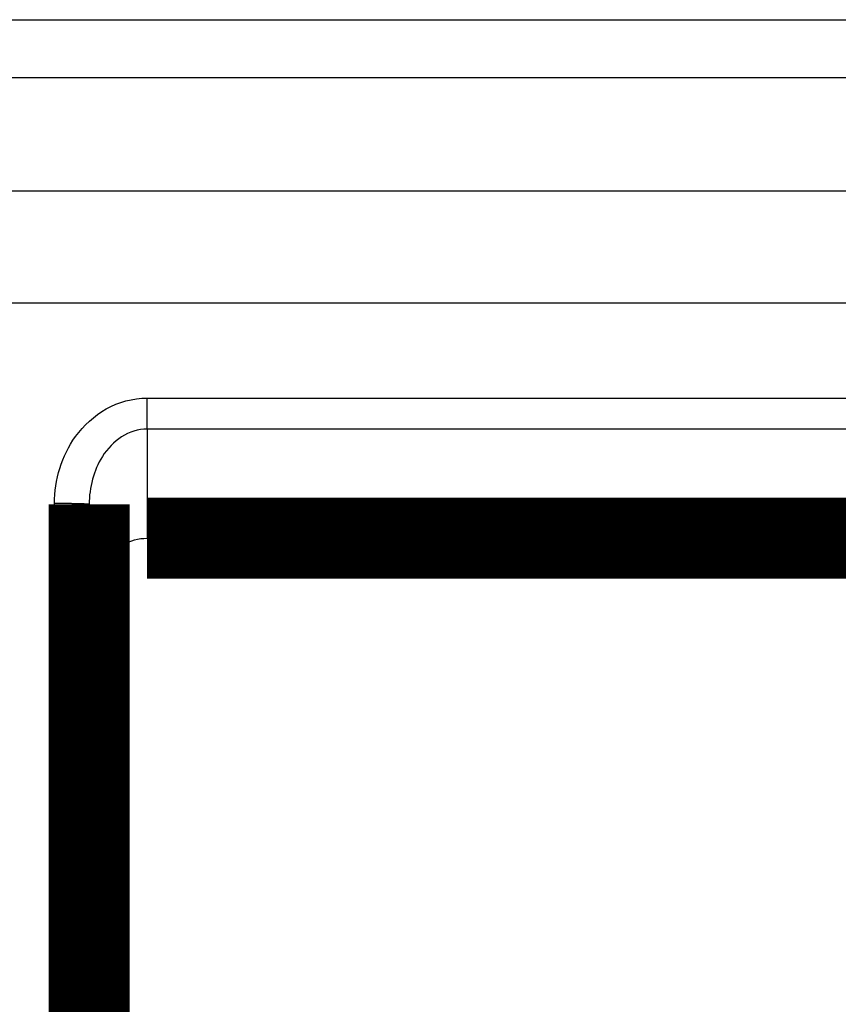
# Model space of a CAD drawing. Extents: x -35 to 208, y 7 to 282.
# Drawn here: x 100 to 107, y 243 to 251 of the extents above; entities that cross this region are included whole.
import ezdxf

# ---------------------------------------------------------------- set-up
doc = ezdxf.new("R2010")
doc.units = 0
doc.layers.add('4', color=7, linetype='CONTINUOUS')

msp = doc.modelspace()

# ---------------------------------------------------------------- linework, layer by layer
at = {"layer": '4', "color": 251, "linetype": 'CONTINUOUS'}
for p, q in [((101.03402, 247.82211), (101.03402, 248.08977)), ((101.03402, 248.08977), (120.58404, 248.08977)), ((120.58404, 247.82211), (101.03402, 247.82211)), ((101.03402, 247.82211), (101.03402, 246.88012)), ((100.23404, 239.74392), (100.23404, 247.17976))]:
    msp.add_line(p, q, dxfattribs=at)
at = {"layer": '4', "color": 40, "linetype": 'CONTINUOUS', "const_width": 0.7}
for points in [[(100.53403, 239.74393), (100.53403, 247.17191)], [(101.03402, 246.88012), (120.58404, 246.88012)]]:
    msp.add_lwpolyline(points, dxfattribs=at)
at = {"layer": '4', "color": 251, "linetype": 'CONTINUOUS'}
msp.add_lwpolyline([(100.53404, 247.1719), (100.5337, 247.17228, 0.28918755), (100.53265, 247.17266, 0.05503143), (100.53086, 247.17304, 0.02059078), (100.52832, 247.17343, 0.0112663), (100.52496, 247.17382, 0.00683604), (100.52079, 247.17421, 0.00464793), (100.51578, 247.1746, 0.00332224), (100.50994, 247.17499, 0.00254895), (100.50324, 247.17537, 0.00199342), (100.49571, 247.17575, 0.00162747), (100.48734, 247.17611, 0.00134351), (100.47818, 247.17647, 0.00114388), (100.46823, 247.17682, 0.00098188), (100.45755, 247.17715, 0.00086259), (100.44616, 247.17746, 0.00076), (100.43413, 247.17776, 0.00067922), (100.42152, 247.17804, 0.00061757), (100.40837, 247.1783, 0.00057287), (100.39472, 247.17854, 0.00051495), (100.38075, 247.17876, 0.00045318), (100.36653, 247.17896, 0.00045905), (100.35183, 247.17913, 0.00049812), (100.33661, 247.17928, 0.00037251), (100.32218, 247.17941, 0.00015824), (100.30904, 247.17952, 0.00046504), (100.29234, 247.17961, 0.00074065), (100.267, 247.17969, 0.00036898), (100.23404, 247.17976, 0.00020119)], format="xyb", dxfattribs=at)
at = {"layer": '4', "color": 251, "linetype": 'CONTINUOUS', "extrusion": (2.669237, 2.669237, 2.669237)}
msp.add_open_spline([(93.834007, 251.35737), (111.00067, 251.35738), (128.16734, 251.35738), (145.334, 251.35737)], degree=3, dxfattribs=at)
at = {"layer": '4', "color": 251, "linetype": 'CONTINUOUS', "extrusion": (2.669231, 2.669231, 2.669231)}
msp.add_open_spline([(93.834007, 250.85885), (111.00067, 250.85885), (128.16734, 250.85885), (145.334, 250.85885)], degree=3, dxfattribs=at)
at = {"layer": '4', "color": 251, "linetype": 'CONTINUOUS', "extrusion": (2.209329, 2.209329, 2.209329)}
for points in [[(128.43415, 249.87699), (118.88412, 249.87699), (109.33407, 249.87699), (99.784034, 249.87699)], [(128.43415, 248.90936), (118.88412, 248.90937), (109.33407, 248.90937), (99.784034, 248.90936)]]:
    msp.add_open_spline(points, degree=3, dxfattribs=at)
at = {"layer": '4', "color": 251, "linetype": 'CONTINUOUS', "extrusion": (2, 2, 2)}
for points, knots in [([(100.23404, 247.17976), (100.23403, 247.38496), (100.33189, 247.71207), (100.66921, 248.02396), (100.91123, 248.08977), (101.03402, 248.08977)], [2, 2, 2, 2, 3.3067174, 4.0694971, 4.8512446, 4.8512446, 4.8512446, 4.8512446]), ([(101.03402, 247.82211), (100.95728, 247.82211), (100.80602, 247.77509), (100.59519, 247.55225), (100.53403, 247.31852), (100.53404, 247.1719)], [2, 2, 2, 2, 2.7817475, 3.5445272, 4.8512446, 4.8512446, 4.8512446, 4.8512446])]:
    msp.add_open_spline(points, degree=3, knots=knots, dxfattribs=at)
at = {"layer": '4', "color": 40, "linetype": 'CONTINUOUS'}
msp.add_open_spline([(100.53404, 246.30277), (100.53403, 246.44794), (100.62683, 246.72168), (100.88541, 246.88013), (101.03402, 246.88012)], degree=3, knots=[0, 0, 0, 0, 0.0004205687, 0.0008426473, 0.0008426473, 0.0008426473, 0.0008426473], dxfattribs=at)

doc.saveas('drawing.dxf')
